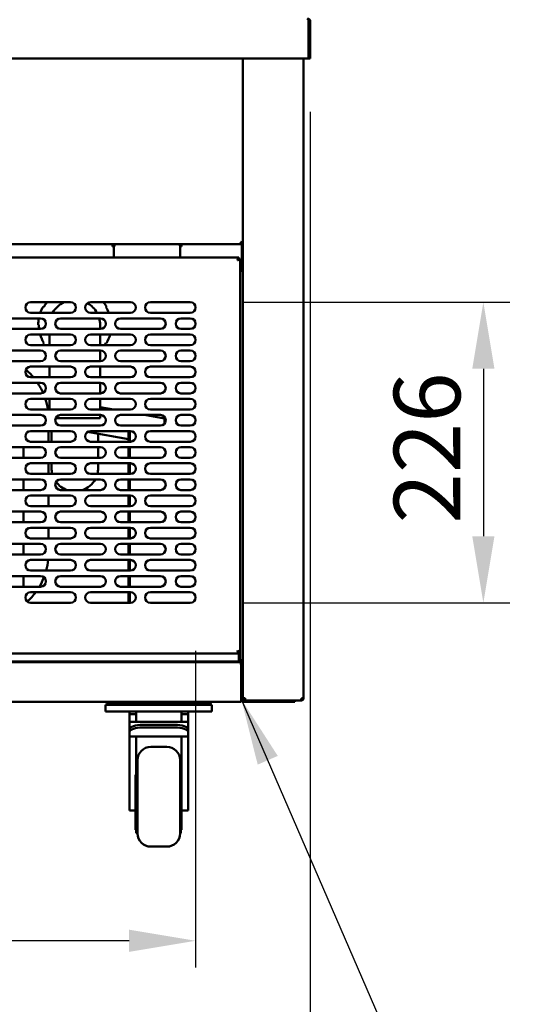
# Model space of a CAD drawing. Units: millimetres. Extents: x 65 to 5840, y 100 to 4100.
# Drawn here: x 1666 to 2037, y 1053 to 1793 of the extents above; entities that cross this region are included whole.
import ezdxf

# ---------------------------------------------------------------- set-up
doc = ezdxf.new("R2010")
doc.units = ezdxf.units.MM
doc.header["$LTSCALE"] = 20
for name, color, linetype, lineweight in [('Dimension (ISO)', 7, 'Continuous', 25), ('Symbol (ISO)', 7, 'Continuous', 25), ('Visible (ISO)', 7, 'Continuous', 50)]:
    doc.layers.add(name, color=color, linetype=linetype, lineweight=lineweight)
doc.styles.add('Note Text (ISO)', font='tahoma.ttf')
doc.dimstyles.new('Default (ISO)', dxfattribs={"dimscale": 20, "dimtxt": 2.5, "dimasz": 2.5, "dimexe": 1, "dimexo": 2, "dimgap": 0.762, "dimtad": 1, "dimtoh": 1, "dimdec": 1, "dimrnd": 1e-08, "dimzin": 0, "dimdsep": 46, "dimtxsty": 'Note Text (ISO)', "dimcen": 0.09, "dimdle": 10, "dimclrd": 256, "dimclre": 256, "dimclrt": 256, "dimadec": 1, "dimazin": 0, "dimtfac": 1.40208, "dimtmove": 0, "dimatfit": 3, "dimfxl": 1, "dimtolj": 1, "dimtzin": 0, "dimlwd": -1, "dimlwe": -1, "dimarcsym": 0})
doc.dimstyles.new('Default - Method 1b (ISO)$7', dxfattribs={"dimscale": 20, "dimtxt": 2.5, "dimasz": 2.5, "dimexe": 3.175, "dimexo": 0, "dimgap": 0.762, "dimtad": 1, "dimtoh": 1, "dimrnd": 1e-08, "dimtxsty": 'Note Text (ISO)', "dimcen": 0.09, "dimdle": 10, "dimclrd": 256, "dimclre": 256, "dimclrt": 256, "dimazin": 2, "dimtfac": 1.4, "dimtmove": 0, "dimatfit": 3, "dimfxl": 1, "dimtolj": 1, "dimlwd": -1, "dimlwe": -1, "dimarcsym": 0})

# ---------------------------------------------------------------- blocks, each defined once
blk = doc.blocks.new('*D8')
at = {"layer": 'Defpoints', "color": 0, "transparency": 16777216}
for p in [(684.65, 1763.91), (1884.65, 1763.91), (1884.65, 923.91)]:
    blk.add_point(p, dxfattribs=at)
at = {"layer": 'Dimension (ISO)', "transparency": 16777216}
for p, q in [((684.65, 1723.91), (684.65, 903.91)), ((1884.65, 1723.91), (1884.65, 903.91)), ((734.65, 923.91), (1834.65, 923.91))]:
    blk.add_line(p, q, dxfattribs=at)
for points in [[(734.65, 932.25), (734.65, 915.58), (684.65, 923.91)], [(1834.65, 932.25), (1834.65, 915.58), (1884.65, 923.91)]]:
    blk.add_solid(points, dxfattribs=at)
at = {"layer": 'Dimension (ISO)', "transparency": 16777216, "insert": (1064.75, 991.24), "char_height": 50, "attachment_point": 1, "style": 'Note Text (ISO)'}
blk.add_mtext('\\A1;1200', dxfattribs=at)
blk = doc.blocks.new('*D11')
at = {"layer": 'Defpoints', "color": 0, "transparency": 16777216}
for p in [(1794.45, 1580.81), (1794.45, 1355.01), (2014.72, 1355.01)]:
    blk.add_point(p, dxfattribs=at)
at = {"layer": 'Dimension (ISO)', "transparency": 16777216}
for p, q in [((1834.45, 1580.81), (2034.72, 1580.81)), ((2014.72, 1530.81), (2014.72, 1405.01)), ((1834.45, 1355.01), (2034.72, 1355.01))]:
    blk.add_line(p, q, dxfattribs=at)
for points in [[(2006.38, 1530.81), (2023.05, 1530.81), (2014.72, 1580.81)], [(2006.38, 1405.01), (2023.05, 1405.01), (2014.72, 1355.01)]]:
    blk.add_solid(points, dxfattribs=at)
at = {"layer": 'Dimension (ISO)', "transparency": 16777216, "insert": (1947.4, 1414.56), "char_height": 50, "attachment_point": 1, "rotation": 90, "style": 'Note Text (ISO)'}
blk.add_mtext('\\A1;226', dxfattribs=at)
blk = doc.blocks.new('*D12')
at = {"layer": 'Defpoints', "color": 0, "transparency": 16777216}
for p in [(1310.45, 1359.01), (1798.45, 1359.01), (1310.45, 1101.07)]:
    blk.add_point(p, dxfattribs=at)
at = {"layer": 'Dimension (ISO)', "transparency": 16777216}
for p, q in [((1310.45, 1319.01), (1310.45, 1081.07)), ((1798.45, 1319.01), (1798.45, 1081.07)), ((1748.45, 1101.07), (1360.45, 1101.07))]:
    blk.add_line(p, q, dxfattribs=at)
for points in [[(1360.45, 1109.4), (1360.45, 1092.74), (1310.45, 1101.07)], [(1748.45, 1109.4), (1748.45, 1092.74), (1798.45, 1101.07)]]:
    blk.add_solid(points, dxfattribs=at)
at = {"layer": 'Dimension (ISO)', "transparency": 16777216, "insert": (1500.05, 1168.59), "char_height": 50, "attachment_point": 1, "style": 'Note Text (ISO)'}
blk.add_mtext('\\A1;488', dxfattribs=at)

msp = doc.modelspace()

# ---------------------------------------------------------------- linework, layer by layer
at = {"layer": 'Visible (ISO)'}
for p, q in [((1883.3, 1791.71), (1883.3, 1766.11)), ((1883.45, 1791.71), (1883.45, 1763.91)), ((1884.65, 1763.91), (1884.65, 1791.71)), ((1883.3, 1763.91), (685.99, 1763.91)), ((1833.95, 1308.31), (1833.95, 1763.91)), ((1833.95, 1763.91), (1833.95, 1625.26)), ((1879.65, 1763.91), (1879.65, 1283.41)), ((1883.3, 1763.91), (1883.3, 1766.11)), ((1883.45, 1763.91), (1884.65, 1763.91)), ((1833.1, 1624.41), (1275.25, 1624.41)), ((1735.95, 1623.53), (1735.95, 1624.41)), ((1736.95, 1621.51), (1736.95, 1615.51)), ((1786.95, 1615.51), (1786.95, 1621.51)), ((1787.95, 1624.41), (1787.95, 1623.53)), ((1833.1, 1625.11), (1833.1, 1624.41)), ((1833.1, 1624.41), (1833.1, 1623.41)), ((1833.1, 1623.41), (1833.1, 1606.11)), ((1833.25, 1625.26), (1833.95, 1625.26)), ((1830.8, 1614.51), (1278.09, 1614.51)), ((1736.95, 1614.51), (1736.95, 1615.51)), ((1786.95, 1614.51), (1786.95, 1615.51)), ((1829.95, 1612.8), (1829.8, 1612.51)), ((1829.8, 1612.51), (1829.95, 1612.66)), ((1829.95, 1612.8), (1830.8, 1614.51)), ((1830.8, 1613.51), (1829.95, 1612.66)), ((1830.09, 1612.51), (1830.95, 1613.37)), ((1831.86, 1613.33), (1830.23, 1612.51)), ((1830.8, 1614.51), (1830.8, 1613.51)), ((1830.95, 1613.37), (1831.95, 1613.37)), ((1831.95, 1613.37), (1831.86, 1613.33)), ((1831.95, 1613.37), (1831.95, 1318.16)), ((1829.8, 1612.51), (1829.95, 1612.37)), ((1830.09, 1612.51), (1829.95, 1612.37)), ((1829.95, 1612.37), (1830.23, 1612.51)), ((1833.1, 1604.41), (1833.1, 1606.11)), ((1833.1, 1604.41), (1831.95, 1604.41)), ((1674.45, 1580.81), (1704.45, 1580.81)), ((1684.26, 1577.21), (1683.83, 1577.46)), ((1719.45, 1580.81), (1749.45, 1580.81)), ((1731.03, 1577.21), (1731.46, 1577.46)), ((1764.45, 1580.81), (1794.45, 1580.81)), ((1651.95, 1568.71), (1681.95, 1568.71)), ((1704.45, 1572.81), (1674.45, 1572.81)), ((1696.95, 1568.71), (1726.95, 1568.71)), ((1749.45, 1572.81), (1719.45, 1572.81)), ((1741.95, 1568.71), (1771.95, 1568.71)), ((1794.45, 1572.81), (1764.45, 1572.81)), ((1787.45, 1568.71), (1794.45, 1568.71)), ((1680.15, 1563.71), (1680.65, 1563.71)), ((1726.65, 1560.71), (1726.65, 1563.71)), ((1681.95, 1560.71), (1651.95, 1560.71)), ((1674.45, 1556.61), (1704.45, 1556.61)), ((1688.65, 1556.61), (1688.65, 1548.61)), ((1726.95, 1560.71), (1696.95, 1560.71)), ((1719.45, 1556.61), (1749.45, 1556.61)), ((1726.65, 1548.61), (1726.65, 1556.61)), ((1771.95, 1560.71), (1741.95, 1560.71)), ((1764.45, 1556.61), (1794.45, 1556.61)), ((1794.45, 1560.71), (1787.45, 1560.71)), ((1704.45, 1548.61), (1674.45, 1548.61)), ((1684.26, 1550.21), (1683.83, 1549.96)), ((1749.45, 1548.61), (1719.45, 1548.61)), ((1731.03, 1550.21), (1731.46, 1549.96)), ((1794.45, 1548.61), (1764.45, 1548.61)), ((1651.95, 1544.51), (1681.95, 1544.51)), ((1696.95, 1544.51), (1726.95, 1544.51)), ((1726.65, 1536.51), (1726.65, 1544.51)), ((1741.95, 1544.51), (1771.95, 1544.51)), ((1787.45, 1544.51), (1794.45, 1544.51)), ((1681.95, 1536.51), (1651.95, 1536.51)), ((1674.45, 1532.41), (1704.45, 1532.41)), ((1688.65, 1532.41), (1688.65, 1528.71)), ((1726.95, 1536.51), (1696.95, 1536.51)), ((1719.45, 1532.41), (1749.45, 1532.41)), ((1726.65, 1528.71), (1726.65, 1532.41)), ((1771.95, 1536.51), (1741.95, 1536.51)), ((1764.45, 1532.41), (1794.45, 1532.41)), ((1794.45, 1536.51), (1787.45, 1536.51)), ((1704.45, 1524.41), (1674.45, 1524.41)), ((1688.65, 1528.71), (1688.65, 1524.41)), ((1749.45, 1524.41), (1719.45, 1524.41)), ((1726.65, 1528.71), (1726.65, 1524.41)), ((1794.45, 1524.41), (1764.45, 1524.41)), ((1651.95, 1520.31), (1681.95, 1520.31)), ((1696.95, 1520.31), (1726.95, 1520.31)), ((1726.65, 1520.31), (1726.65, 1512.31)), ((1741.95, 1520.31), (1771.95, 1520.31)), ((1787.45, 1520.31), (1794.45, 1520.31)), ((1681.95, 1512.31), (1651.95, 1512.31)), ((1726.95, 1512.31), (1696.95, 1512.31)), ((1771.95, 1512.31), (1741.95, 1512.31)), ((1794.45, 1512.31), (1787.45, 1512.31)), ((1674.45, 1508.21), (1704.45, 1508.21)), ((1688.65, 1508.21), (1688.65, 1500.21)), ((1719.45, 1508.21), (1749.45, 1508.21)), ((1726.65, 1508.21), (1726.65, 1500.21)), ((1736.77, 1500.21), (1726.65, 1502)), ((1764.45, 1508.21), (1794.45, 1508.21)), ((1651.95, 1496.11), (1681.95, 1496.11)), ((1704.45, 1500.21), (1674.45, 1500.21)), ((1696.95, 1496.11), (1726.95, 1496.11)), ((1749.45, 1500.21), (1719.45, 1500.21)), ((1726.65, 1496.11), (1726.65, 1493.71)), ((1741.95, 1496.11), (1771.95, 1496.11)), ((1775.13, 1493.45), (1760.02, 1496.11)), ((1794.45, 1500.21), (1764.45, 1500.21)), ((1787.45, 1496.11), (1794.45, 1496.11)), ((1681.95, 1488.11), (1651.95, 1488.11)), ((1726.65, 1493.71), (1693.28, 1493.71)), ((1726.95, 1488.11), (1696.95, 1488.11)), ((1771.95, 1488.11), (1741.95, 1488.11)), ((1775.13, 1489.69), (1775.13, 1493.45)), ((1794.45, 1488.11), (1787.45, 1488.11)), ((1674.45, 1484.01), (1704.45, 1484.01)), ((1687.95, 1476.01), (1687.95, 1484.01)), ((1690.15, 1484.01), (1690.15, 1483.71)), ((1690.15, 1483.71), (1690.15, 1476.01)), ((1747.92, 1477.94), (1717.24, 1483.35)), ((1719.45, 1484.01), (1749.45, 1484.01)), ((1725.15, 1476.01), (1725.15, 1481.95)), ((1747.92, 1484.01), (1747.92, 1476.01)), ((1748.95, 1476.01), (1748.95, 1484.01)), ((1764.45, 1484.01), (1794.45, 1484.01)), ((1704.45, 1476.01), (1674.45, 1476.01)), ((1749.45, 1476.01), (1719.45, 1476.01)), ((1794.45, 1476.01), (1764.45, 1476.01)), ((1651.95, 1471.91), (1681.95, 1471.91)), ((1668.95, 1463.91), (1668.95, 1471.91)), ((1696.95, 1471.91), (1726.95, 1471.91)), ((1725.15, 1463.91), (1725.15, 1471.91)), ((1741.95, 1471.91), (1771.95, 1471.91)), ((1747.92, 1471.91), (1747.92, 1463.91)), ((1748.95, 1463.91), (1748.95, 1471.91)), ((1787.45, 1471.91), (1794.45, 1471.91)), ((1681.95, 1463.91), (1651.95, 1463.91)), ((1674.45, 1459.81), (1704.45, 1459.81)), ((1687.95, 1451.81), (1687.95, 1459.81)), ((1690.15, 1459.81), (1690.15, 1456.21)), ((1726.95, 1463.91), (1696.95, 1463.91)), ((1719.45, 1459.81), (1749.45, 1459.81)), ((1725.15, 1456.21), (1725.15, 1459.81)), ((1771.95, 1463.91), (1741.95, 1463.91)), ((1747.92, 1459.81), (1747.92, 1451.81)), ((1748.95, 1451.81), (1748.95, 1459.81)), ((1764.45, 1459.81), (1794.45, 1459.81)), ((1794.45, 1463.91), (1787.45, 1463.91)), ((1704.45, 1451.81), (1674.45, 1451.81)), ((1749.45, 1451.81), (1719.45, 1451.81)), ((1794.45, 1451.81), (1764.45, 1451.81)), ((1651.95, 1447.71), (1681.95, 1447.71)), ((1668.95, 1439.71), (1668.95, 1447.71)), ((1696.95, 1447.71), (1726.95, 1447.71)), ((1741.95, 1447.71), (1771.95, 1447.71)), ((1747.92, 1447.71), (1747.92, 1439.71)), ((1748.95, 1439.71), (1748.95, 1447.71)), ((1787.45, 1447.71), (1794.45, 1447.71)), ((1681.95, 1439.71), (1651.95, 1439.71)), ((1674.45, 1435.61), (1704.45, 1435.61)), ((1687.95, 1427.61), (1687.95, 1435.61)), ((1726.95, 1439.71), (1696.95, 1439.71)), ((1719.45, 1435.61), (1749.45, 1435.61)), ((1771.95, 1439.71), (1741.95, 1439.71)), ((1747.92, 1435.61), (1747.92, 1427.61)), ((1748.95, 1427.61), (1748.95, 1435.61)), ((1764.45, 1435.61), (1794.45, 1435.61)), ((1794.45, 1439.71), (1787.45, 1439.71)), ((1651.95, 1423.51), (1681.95, 1423.51)), ((1668.95, 1415.51), (1668.95, 1423.51)), ((1704.45, 1427.61), (1674.45, 1427.61)), ((1696.95, 1423.51), (1726.95, 1423.51)), ((1749.45, 1427.61), (1719.45, 1427.61)), ((1741.95, 1423.51), (1771.95, 1423.51)), ((1747.92, 1423.51), (1747.92, 1415.51)), ((1748.95, 1415.51), (1748.95, 1423.51)), ((1794.45, 1427.61), (1764.45, 1427.61)), ((1787.45, 1423.51), (1794.45, 1423.51)), ((1681.95, 1415.51), (1651.95, 1415.51)), ((1726.95, 1415.51), (1696.95, 1415.51)), ((1771.95, 1415.51), (1741.95, 1415.51)), ((1794.45, 1415.51), (1787.45, 1415.51)), ((1674.45, 1411.41), (1704.45, 1411.41)), ((1687.95, 1403.41), (1687.95, 1411.41)), ((1719.45, 1411.41), (1749.45, 1411.41)), ((1747.92, 1411.41), (1747.92, 1403.41)), ((1748.95, 1403.41), (1748.95, 1411.41)), ((1764.45, 1411.41), (1794.45, 1411.41)), ((1651.95, 1399.31), (1681.95, 1399.31)), ((1668.95, 1391.31), (1668.95, 1399.31)), ((1704.45, 1403.41), (1674.45, 1403.41)), ((1696.95, 1399.31), (1726.95, 1399.31)), ((1749.45, 1403.41), (1719.45, 1403.41)), ((1741.95, 1399.31), (1771.95, 1399.31)), ((1747.92, 1399.31), (1747.92, 1391.31)), ((1748.95, 1391.31), (1748.95, 1399.31)), ((1794.45, 1403.41), (1764.45, 1403.41)), ((1787.45, 1399.31), (1794.45, 1399.31)), ((1681.95, 1391.31), (1651.95, 1391.31)), ((1726.95, 1391.31), (1696.95, 1391.31)), ((1771.95, 1391.31), (1741.95, 1391.31)), ((1794.45, 1391.31), (1787.45, 1391.31)), ((1674.45, 1387.21), (1704.45, 1387.21)), ((1719.45, 1387.21), (1749.45, 1387.21)), ((1747.92, 1387.21), (1747.92, 1379.21)), ((1748.95, 1379.21), (1748.95, 1387.21)), ((1764.45, 1387.21), (1794.45, 1387.21)), ((1704.45, 1379.21), (1674.45, 1379.21)), ((1749.45, 1379.21), (1719.45, 1379.21)), ((1794.45, 1379.21), (1764.45, 1379.21)), ((1651.95, 1375.11), (1681.95, 1375.11)), ((1668.95, 1367.11), (1668.95, 1375.11)), ((1696.95, 1375.11), (1726.95, 1375.11)), ((1741.95, 1375.11), (1771.95, 1375.11)), ((1747.92, 1375.11), (1747.92, 1367.11)), ((1748.95, 1367.11), (1748.95, 1375.11)), ((1787.45, 1375.11), (1794.45, 1375.11)), ((1681.95, 1367.11), (1651.95, 1367.11)), ((1674.45, 1363.01), (1704.45, 1363.01)), ((1726.95, 1367.11), (1696.95, 1367.11)), ((1719.45, 1363.01), (1749.45, 1363.01)), ((1771.95, 1367.11), (1741.95, 1367.11)), ((1747.92, 1363.01), (1747.92, 1355.01)), ((1748.95, 1355.01), (1748.95, 1363.01)), ((1764.45, 1363.01), (1794.45, 1363.01)), ((1794.45, 1367.11), (1787.45, 1367.11)), ((1704.45, 1355.01), (1674.45, 1355.01)), ((1749.45, 1355.01), (1719.45, 1355.01)), ((1794.45, 1355.01), (1764.45, 1355.01)), ((1278.09, 1317.01), (1830.8, 1317.01)), ((1829.95, 1319.16), (1829.8, 1319.01)), ((1829.95, 1318.87), (1829.8, 1319.01)), ((1829.8, 1319.01), (1829.95, 1318.73)), ((1829.95, 1319.16), (1830.09, 1319.01)), ((1830.23, 1319.01), (1829.95, 1319.16)), ((1829.95, 1318.87), (1830.8, 1318.01)), ((1830.76, 1317.1), (1829.95, 1318.73)), ((1830.95, 1318.16), (1830.09, 1319.01)), ((1830.23, 1319.01), (1831.95, 1318.16)), ((1830.8, 1317.01), (1830.76, 1317.1)), ((1830.8, 1318.01), (1830.8, 1317.01)), ((1830.95, 1318.16), (1830.95, 1316.16)), ((1831.95, 1318.16), (1830.95, 1318.16)), ((1831.95, 1316.16), (1831.95, 1318.16)), ((1262.8, 1310.51), (1831.75, 1310.51)), ((1277.95, 1311.01), (1830.95, 1311.01)), ((1736.95, 1311.01), (1736.95, 1310.51)), ((1786.95, 1311.01), (1786.95, 1310.51)), ((1791.95, 1311.01), (1791.95, 1310.51)), ((1811.7, 1311.01), (1811.7, 1310.51)), ((1822.95, 1310.52), (1814.95, 1310.52)), ((1826.2, 1310.51), (1826.2, 1311.01)), ((1830.95, 1316.16), (1830.95, 1316.01)), ((1830.95, 1316.01), (1830.95, 1313.01)), ((1830.95, 1311.28), (1830.95, 1313.01)), ((1831.95, 1312.11), (1830.95, 1312.11)), ((1830.95, 1311.01), (1830.95, 1311.28)), ((1833.1, 1310.51), (1831.75, 1310.51)), ((1831.95, 1316.16), (1831.95, 1312.11)), ((1832.75, 1310.27), (1832.75, 1310.51)), ((1833.25, 1311.36), (1832.81, 1311.36)), ((1833.1, 1311.21), (1833.1, 1310.51)), ((1833.25, 1311.36), (1833.95, 1311.36)), ((1833.45, 1309.71), (1833.45, 1311.36)), ((1832.6, 1308.31), (1832.6, 1282.71)), ((1832.75, 1308.31), (1832.75, 1282.71)), ((1832.75, 1308.31), (1833.95, 1308.31)), ((1833.95, 1282.71), (1833.95, 1308.31)), ((1736.55, 1280.51), (832.75, 1280.51)), ((1732.95, 1279.31), (1732.95, 1280.51)), ((1736.55, 1280.51), (1737.95, 1280.51)), ((1803.55, 1280.51), (1737.95, 1280.51)), ((1803.55, 1280.51), (1804.95, 1280.51)), ((1832.6, 1280.51), (1804.95, 1280.51)), ((1808.55, 1279.31), (1808.55, 1280.51)), ((1832.6, 1280.51), (1832.6, 1282.71)), ((1832.75, 1282.56), (1832.75, 1282.71)), ((1832.75, 1282.56), (1832.75, 1282.56)), ((1835.65, 1283.41), (1833.95, 1283.41)), ((1834.95, 1281.71), (1867.95, 1281.71)), ((1834.95, 1280.51), (1867.95, 1280.51)), ((1835.65, 1282.41), (1835.7, 1282.41)), ((1835.65, 1282.41), (1835.65, 1281.71)), ((1867.95, 1281.71), (1869.8, 1281.71)), ((1872.95, 1280.51), (1867.95, 1280.51)), ((1877.8, 1281.71), (1869.8, 1281.71)), ((1872.95, 1280.51), (1872.95, 1281.71)), ((1877.8, 1281.71), (1877.95, 1281.71)), ((1877.95, 1282.41), (1877.89, 1282.41)), ((1877.9, 1282.56), (1877.95, 1282.56)), ((1879.65, 1283.41), (1877.95, 1283.41)), ((1877.95, 1282.41), (1877.95, 1281.71)), ((1730.75, 1278.31), (1730.75, 1273.31)), ((1730.75, 1278.31), (1735.75, 1278.31)), ((1735.75, 1273.31), (1730.75, 1273.31)), ((1732.95, 1279.31), (1737.95, 1279.31)), ((1805.75, 1278.31), (1735.75, 1278.31)), ((1805.75, 1273.31), (1735.75, 1273.31)), ((1803.55, 1279.31), (1737.95, 1279.31)), ((1748.75, 1273.31), (1748.75, 1271.31)), ((1753.75, 1273.31), (1753.75, 1271.31)), ((1787.75, 1273.31), (1787.75, 1271.31)), ((1792.75, 1273.31), (1792.75, 1271.31)), ((1803.55, 1279.31), (1808.55, 1279.31)), ((1805.75, 1278.31), (1810.75, 1278.31)), ((1810.75, 1273.31), (1805.75, 1273.31)), ((1810.75, 1273.31), (1810.75, 1278.31)), ((1748.75, 1265.46), (1748.75, 1271.31)), ((1753.75, 1271.31), (1748.75, 1271.31)), ((1748.75, 1265.46), (1748.75, 1259.89)), ((1748.75, 1265.46), (1753.75, 1265.46)), ((1753.75, 1271.31), (1753.75, 1265.46)), ((1787.75, 1265.46), (1753.75, 1265.46)), ((1792.75, 1271.31), (1787.75, 1271.31)), ((1787.75, 1265.46), (1787.75, 1271.31)), ((1787.75, 1265.46), (1792.75, 1265.46)), ((1792.75, 1265.46), (1792.75, 1271.31)), ((1792.75, 1259.89), (1792.75, 1265.46)), ((1748.75, 1259.89), (1748.75, 1258.01)), ((1748.75, 1258.01), (1748.75, 1254.59)), ((1782.75, 1263.31), (1758.75, 1263.31)), ((1782.75, 1261.43), (1758.75, 1261.43)), ((1792.75, 1258.01), (1792.75, 1259.89)), ((1792.75, 1254.59), (1792.75, 1258.01)), ((1792.75, 1254.59), (1748.75, 1254.59)), ((1748.75, 1228.18), (1748.75, 1254.59)), ((1753.75, 1254.59), (1753.75, 1230.78)), ((1787.75, 1228.18), (1787.75, 1254.59)), ((1792.75, 1228.18), (1792.75, 1254.59)), ((1764.75, 1246.81), (1776.75, 1246.81)), ((1753.75, 1236.81), (1754.75, 1236.81)), ((1754.75, 1236.81), (1754.75, 1181.81)), ((1786.75, 1181.81), (1786.75, 1236.81)), ((1787.25, 1236.81), (1786.75, 1236.81)), ((1787.25, 1236.81), (1787.25, 1181.81)), ((1748.75, 1202.54), (1748.75, 1228.18)), ((1753.75, 1230.78), (1753.75, 1181.81)), ((1787.75, 1234.31), (1787.25, 1234.31)), ((1787.75, 1228.18), (1787.75, 1225.73)), ((1792.75, 1228.18), (1792.75, 1202.54)), ((1753.25, 1225.73), (1753.25, 1184.31)), ((1753.25, 1225.73), (1753.75, 1225.73)), ((1787.75, 1184.31), (1787.75, 1225.73)), ((1748.75, 1200.15), (1748.75, 1202.54)), ((1748.75, 1198.95), (1748.75, 1200.15)), ((1748.75, 1198.95), (1753.25, 1198.95)), ((1792.75, 1198.95), (1787.75, 1198.95)), ((1792.75, 1200.15), (1792.75, 1202.54)), ((1792.75, 1200.15), (1792.75, 1198.95)), ((1753.75, 1184.31), (1753.25, 1184.31)), ((1787.75, 1184.31), (1787.25, 1184.31)), ((1753.75, 1181.81), (1754.75, 1181.81)), ((1787.25, 1181.81), (1786.75, 1181.81)), ((1764.75, 1171.81), (1776.75, 1171.81))]:
    msp.add_line(p, q, dxfattribs=at)
for centre, radius, start, end in [((1882.45, 1791.71), 1, 0, 34.40876), ((1737.45, 1623.57), 1.5, 186.10704, 252.1448), ((1741.95, 1621.51), 5, 144.54946, 180), ((1781.95, 1621.51), 5, 0, 35.45054), ((1786.45, 1623.57), 1.5, 287.8552, 353.89296), ((1674.45, 1576.81), 4, 90, 270), ((1707.65, 1563.71), 27.5, 150, 160.67604), ((1707.65, 1563.71), 27, 140.70352, 150), ((1707.65, 1563.71), 19, 115.84193, 151.38332), ((1704.45, 1576.81), 4, 270, 90), ((1719.45, 1576.81), 4, 90, 270), ((1707.65, 1563.71), 19, 28.61668, 59.77496), ((1707.65, 1563.71), 27.5, 30, 38.44903), ((1707.65, 1563.71), 27, 19.69646, 30), ((1749.45, 1576.81), 4, 270, 90), ((1764.45, 1576.81), 4, 90, 270), ((1794.45, 1576.81), 4, 270, 90), ((1707.65, 1563.71), 27.5, 169.52432, 180), ((1681.95, 1564.71), 4, 270, 90), ((1696.95, 1564.71), 4, 90, 270), ((1707.65, 1563.71), 19, 0, 15.25752), ((1726.95, 1564.71), 4, 270, 90), ((1741.95, 1564.71), 4, 90, 270), ((1771.95, 1564.71), 4, 270, 90), ((1787.45, 1564.71), 4, 90, 270), ((1794.45, 1564.71), 4, 270, 90), ((1707.65, 1563.71), 27, 180, 186.37937), ((1674.45, 1552.61), 4, 90, 270), ((1707.65, 1563.71), 27, 195.24595, 210), ((1704.45, 1552.61), 4, 270, 90), ((1719.45, 1552.61), 4, 90, 270), ((1707.65, 1563.71), 27.5, 330, 345.0378), ((1749.45, 1552.61), 4, 270, 90), ((1764.45, 1552.61), 4, 90, 270), ((1794.45, 1552.61), 4, 270, 90), ((1707.65, 1563.71), 27.5, 210, 213.30467), ((1707.65, 1563.71), 27, 325.99541, 330), ((1681.95, 1540.51), 4, 270, 90), ((1696.95, 1540.51), 4, 90, 270), ((1726.95, 1540.51), 4, 270, 90), ((1741.95, 1540.51), 4, 90, 270), ((1771.95, 1540.51), 4, 270, 90), ((1787.45, 1540.51), 4, 90, 270), ((1794.45, 1540.51), 4, 270, 90), ((1674.45, 1528.41), 4, 90, 270), ((1704.45, 1528.41), 4, 270, 90), ((1719.45, 1528.41), 4, 90, 270), ((1749.45, 1528.41), 4, 270, 90), ((1764.45, 1528.41), 4, 90, 270), ((1794.45, 1528.41), 4, 270, 90), ((1637.95, 1492.51), 50, 39.64285, 48.84868), ((1637.95, 1492.51), 50, 23.82568, 33.77962), ((1681.95, 1516.31), 4, 270, 90), ((1696.95, 1516.31), 4, 90, 270), ((1726.95, 1516.31), 4, 270, 90), ((1741.95, 1516.31), 4, 90, 270), ((1771.95, 1516.31), 4, 270, 90), ((1787.45, 1516.31), 4, 90, 270), ((1794.45, 1516.31), 4, 270, 90), ((1674.45, 1504.21), 4, 90, 270), ((1637.95, 1492.51), 50, 8.8588, 18.30046), ((1704.45, 1504.21), 4, 270, 90), ((1719.45, 1504.21), 4, 90, 270), ((1749.45, 1504.21), 4, 270, 90), ((1764.45, 1504.21), 4, 90, 270), ((1794.45, 1504.21), 4, 270, 90), ((1681.95, 1492.11), 4, 270, 90), ((1696.95, 1492.11), 4, 90, 270), ((1726.95, 1492.11), 4, 270, 90), ((1741.95, 1492.11), 4, 90, 270), ((1771.95, 1492.11), 4, 270, 90), ((1787.45, 1492.11), 4, 90, 270), ((1794.45, 1492.11), 4, 270, 90), ((1674.45, 1480.01), 4, 90, 270), ((1704.45, 1480.01), 4, 270, 90), ((1719.45, 1480.01), 4, 90, 270), ((1749.45, 1480.01), 4, 270, 90), ((1764.45, 1480.01), 4, 90, 270), ((1794.45, 1480.01), 4, 270, 90), ((1681.95, 1467.91), 4, 270, 90), ((1696.95, 1467.91), 4, 90, 270), ((1726.95, 1467.91), 4, 270, 90), ((1741.95, 1467.91), 4, 90, 270), ((1771.95, 1467.91), 4, 270, 90), ((1787.45, 1467.91), 4, 90, 270), ((1794.45, 1467.91), 4, 270, 90), ((1674.45, 1455.81), 4, 90, 270), ((1704.45, 1455.81), 4, 270, 90), ((1719.45, 1455.81), 4, 90, 270), ((1749.45, 1455.81), 4, 270, 90), ((1764.45, 1455.81), 4, 90, 270), ((1794.45, 1455.81), 4, 270, 90), ((1707.65, 1456.21), 17.5, 180, 194.56206), ((1707.65, 1456.21), 17.5, 345.43794, 0), ((1681.95, 1443.71), 4, 270, 90), ((1696.95, 1443.71), 4, 90, 270), ((1707.65, 1456.21), 17.5, 216.37203, 250.53705), ((1707.65, 1456.21), 17.5, 289.46295, 330.94072), ((1726.95, 1443.71), 4, 270, 90), ((1741.95, 1443.71), 4, 90, 270), ((1771.95, 1443.71), 4, 270, 90), ((1787.45, 1443.71), 4, 90, 270), ((1794.45, 1443.71), 4, 270, 90), ((1674.45, 1431.61), 4, 90, 270), ((1704.45, 1431.61), 4, 270, 90), ((1719.45, 1431.61), 4, 90, 270), ((1749.45, 1431.61), 4, 270, 90), ((1764.45, 1431.61), 4, 90, 270), ((1794.45, 1431.61), 4, 270, 90), ((1681.95, 1419.51), 4, 270, 90), ((1696.95, 1419.51), 4, 90, 270), ((1726.95, 1419.51), 4, 270, 90), ((1741.95, 1419.51), 4, 90, 270), ((1771.95, 1419.51), 4, 270, 90), ((1787.45, 1419.51), 4, 90, 270), ((1794.45, 1419.51), 4, 270, 90), ((1674.45, 1407.41), 4, 90, 270), ((1704.45, 1407.41), 4, 270, 90), ((1719.45, 1407.41), 4, 90, 270), ((1749.45, 1407.41), 4, 270, 90), ((1764.45, 1407.41), 4, 90, 270), ((1794.45, 1407.41), 4, 270, 90), ((1681.95, 1395.31), 4, 270, 90), ((1696.95, 1395.31), 4, 90, 270), ((1726.95, 1395.31), 4, 270, 90), ((1741.95, 1395.31), 4, 90, 270), ((1771.95, 1395.31), 4, 270, 90), ((1787.45, 1395.31), 4, 90, 270), ((1794.45, 1395.31), 4, 270, 90), ((1674.45, 1383.21), 4, 90, 270), ((1637.95, 1392.51), 50, 344.57362, 353.91522), ((1704.45, 1383.21), 4, 270, 90), ((1719.45, 1383.21), 4, 90, 270), ((1749.45, 1383.21), 4, 270, 90), ((1764.45, 1383.21), 4, 90, 270), ((1794.45, 1383.21), 4, 270, 90), ((1637.95, 1392.51), 50, 329.4693, 338.52866), ((1681.95, 1371.11), 4, 270, 90), ((1696.95, 1371.11), 4, 90, 270), ((1726.95, 1371.11), 4, 270, 90), ((1741.95, 1371.11), 4, 90, 270), ((1771.95, 1371.11), 4, 270, 90), ((1787.45, 1371.11), 4, 90, 270), ((1794.45, 1371.11), 4, 270, 90), ((1674.45, 1359.01), 4, 90, 270), ((1637.95, 1392.51), 50, 312.87822, 323.84299), ((1704.45, 1359.01), 4, 270, 90), ((1719.45, 1359.01), 4, 90, 270), ((1749.45, 1359.01), 4, 270, 90), ((1764.45, 1359.01), 4, 90, 270), ((1794.45, 1359.01), 4, 270, 90), ((1828.75, 1311.51), 1, 270, 330), ((1732.95, 1281.51), 2.2, 207.03569, 270), ((1808.55, 1281.51), 2.2, 270, 332.96431), ((1834.95, 1282.71), 2.2, 180, 270), ((1834.95, 1282.71), 1, 180, 270), ((1764.75, 1236.81), 10, 90, 180), ((1776.75, 1236.81), 10, 0, 90), ((1764.75, 1181.81), 10, 180, 270), ((1776.75, 1181.81), 10, 270, 0)]:
    msp.add_arc(centre, radius, start, end, dxfattribs=at)
for centre, major_axis, start_param, end_param in [((1758.75, 1259.89), (-10, 0), 4.712389, 6.283185), ((1758.75, 1258.01), (-10, 0), 4.712389, 6.283185), ((1782.75, 1259.89), (10, 0), 0, 1.570796), ((1782.75, 1258.01), (10, 0), 0, 1.570796)]:
    msp.add_ellipse(centre, major_axis=major_axis, ratio=0.34202, start_param=start_param, end_param=end_param, dxfattribs=at)
for points, knots in [([(1882.3, 1793.91), (1882.67, 1793.91), (1883.03, 1793.43), (1883.19, 1792.72), (1883.27, 1792.41), (1883.3, 1792.06), (1883.3, 1791.71)], [1.570796, 1.570796, 1.570796, 1.570796, 2.666319, 2.666319, 2.666319, 3.141593, 3.141593, 3.141593, 3.141593]), ([(1884.65, 1791.71), (1884.65, 1792.52), (1884.17, 1793.3), (1883.45, 1793.67), (1883.14, 1793.83), (1882.79, 1793.91), (1882.45, 1793.91)], [-3.141593, -3.141593, -3.141593, -3.141593, -2.04607, -2.04607, -2.04607, -1.570796, -1.570796, -1.570796, -1.570796]), ([(1833.1, 1624.41), (1832.89, 1624.41), (1832.67, 1624.85), (1832.46, 1625.47), (1832.39, 1625.67), (1832.32, 1625.89), (1832.25, 1626.11)], [-1, -1, -1, -1, -0.246936, -0.246936, -0.246936, 0, 0, 0, 0]), ([(1832.25, 1626.11), (1832.49, 1625.66), (1832.74, 1625.24), (1832.98, 1625.14), (1833.02, 1625.12), (1833.06, 1625.11), (1833.1, 1625.11)], [0, 0, 0, 0, 0.859892, 0.859892, 0.859892, 1, 1, 1, 1]), ([(1832.25, 1626.11), (1832.7, 1625.87), (1833.12, 1625.62), (1833.22, 1625.38), (1833.24, 1625.34), (1833.25, 1625.3), (1833.25, 1625.26)], [0, 0, 0, 0, 0.859892, 0.859892, 0.859892, 1, 1, 1, 1]), ([(1833.74, 1625.53), (1833.56, 1625.65), (1833.25, 1625.78), (1832.89, 1625.9), (1832.68, 1625.97), (1832.46, 1626.04), (1832.25, 1626.11)], [-0.684123, -0.684123, -0.684123, -0.684123, -0.2469362, -0.2469362, -0.2469362, 0, 0, 0, 0]), ([(1814.95, 1310.52), (1814.87, 1310.52), (1814.76, 1310.52), (1814.55, 1310.52), (1814.48, 1310.52), (1814.3, 1310.54), (1814.2, 1310.55), (1814.07, 1310.6), (1814.02, 1310.63), (1813.97, 1310.7), (1813.95, 1310.74), (1813.94, 1310.83), (1813.95, 1310.87), (1813.98, 1310.95), (1813.99, 1310.98), (1814.01, 1311.01)], [0, 0, 0, 0, 0.0223929, 0.0223929, 0.0348347, 0.0348347, 0.0560036, 0.0560036, 0.0734233, 0.0734233, 0.0881037, 0.0881037, 0.1019611, 0.1019611, 0.1111207, 0.1111207, 0.1111207, 0.1111207]), ([(1814.3, 1311.01), (1814.25, 1310.95), (1814.21, 1310.88), (1814.13, 1310.74), (1814.1, 1310.67), (1814.07, 1310.6)], [0.04589522, 0.04589522, 0.04589522, 0.04589522, 0.05866058, 0.05866058, 0.06954106, 0.06954106, 0.06954106, 0.06954106]), ([(1823.88, 1311.01), (1823.89, 1311), (1823.89, 1310.99), (1823.92, 1310.93), (1823.94, 1310.88), (1823.95, 1310.79), (1823.94, 1310.75), (1823.91, 1310.67), (1823.87, 1310.64), (1823.79, 1310.58), (1823.72, 1310.56), (1823.56, 1310.53), (1823.48, 1310.53), (1823.19, 1310.51), (1823.02, 1310.52), (1822.95, 1310.52)], [0.0702317, 0.0702317, 0.0702317, 0.0702317, 0.0734233, 0.0734233, 0.0881037, 0.0881037, 0.1019611, 0.1019611, 0.1172968, 0.1172968, 0.1359032, 0.1359032, 0.1532012, 0.1532012, 0.1915221, 0.1915221, 0.1915221, 0.1915221]), ([(1823.82, 1310.6), (1823.78, 1310.7), (1823.73, 1310.79), (1823.65, 1310.92), (1823.62, 1310.97), (1823.59, 1311.01)], [0.13938947, 0.13938947, 0.13938947, 0.13938947, 0.15465698, 0.15465698, 0.1633604, 0.1633604, 0.1633604, 0.1633604]), ([(1833.95, 1308.31), (1833.95, 1309.13), (1833.45, 1309.92), (1832.73, 1310.28), (1832.42, 1310.43), (1832.08, 1310.51), (1831.75, 1310.51)], [0, 0, 0, 0, 1.109068, 1.109068, 1.109068, 1.570796, 1.570796, 1.570796, 1.570796]), ([(1831.75, 1310.51), (1831.95, 1310.51), (1832.15, 1310.02), (1832.35, 1309.29), (1832.44, 1308.99), (1832.52, 1308.65), (1832.6, 1308.31)], [0, 0, 0, 0, 1.109068, 1.109068, 1.109068, 1.570796, 1.570796, 1.570796, 1.570796]), ([(1832.25, 1312.21), (1832.7, 1311.97), (1833.12, 1311.72), (1833.22, 1311.48), (1833.24, 1311.44), (1833.25, 1311.4), (1833.25, 1311.36)], [0, 0, 0, 0, 1.350716, 1.350716, 1.350716, 1.570796, 1.570796, 1.570796, 1.570796]), ([(1832.25, 1312.21), (1832.49, 1311.76), (1832.74, 1311.34), (1832.98, 1311.24), (1833.02, 1311.22), (1833.06, 1311.21), (1833.1, 1311.21)], [0, 0, 0, 0, 1.350716, 1.350716, 1.350716, 1.570796, 1.570796, 1.570796, 1.570796]), ([(1833.95, 1311.36), (1833.95, 1311.57), (1833.51, 1311.79), (1832.89, 1312), (1832.68, 1312.07), (1832.46, 1312.14), (1832.25, 1312.21)], [0, 0, 0, 0, 1.18291, 1.18291, 1.18291, 1.570796, 1.570796, 1.570796, 1.570796]), ([(1832.41, 1309.05), (1832.56, 1308.91), (1832.68, 1308.73), (1832.72, 1308.53), (1832.74, 1308.46), (1832.75, 1308.39), (1832.75, 1308.31)], [0.7349996, 0.7349996, 0.7349996, 0.7349996, 1.3507155, 1.3507155, 1.3507155, 1.5707963, 1.5707963, 1.5707963, 1.5707963]), ([(1832.6, 1282.85), (1832.66, 1282.79), (1832.7, 1282.73), (1832.72, 1282.68), (1832.74, 1282.64), (1832.75, 1282.6), (1832.75, 1282.56)], [1.0324908, 1.0324908, 1.0324908, 1.0324908, 1.3507155, 1.3507155, 1.3507155, 1.5707963, 1.5707963, 1.5707963, 1.5707963]), ([(1833.95, 1283.41), (1833.95, 1282.74), (1834.38, 1282.09), (1835, 1281.84), (1835.21, 1281.76), (1835.43, 1281.71), (1835.65, 1281.71)], [0, 0, 0, 0, 1.18291, 1.18291, 1.18291, 1.570796, 1.570796, 1.570796, 1.570796]), ([(1834.65, 1283.41), (1834.65, 1282.96), (1834.99, 1282.54), (1835.43, 1282.44), (1835.5, 1282.42), (1835.57, 1282.41), (1835.65, 1282.41)], [0, 0, 0, 0, 1.350716, 1.350716, 1.350716, 1.570796, 1.570796, 1.570796, 1.570796]), ([(1835.79, 1281.71), (1835.75, 1281.71), (1835.72, 1282.15), (1835.68, 1282.77), (1835.67, 1282.97), (1835.66, 1283.19), (1835.65, 1283.41)], [0, 0, 0, 0, 1.18291, 1.18291, 1.18291, 1.570796, 1.570796, 1.570796, 1.570796]), ([(1878.95, 1283.41), (1878.95, 1283.17), (1878.6, 1282.92), (1878.16, 1282.68), (1878.09, 1282.64), (1878.02, 1282.6), (1877.95, 1282.56)], [0, 0, 0, 0, 0.859892, 0.859892, 0.859892, 1, 1, 1, 1]), ([(1878.95, 1283.41), (1878.95, 1282.96), (1878.6, 1282.54), (1878.16, 1282.44), (1878.09, 1282.42), (1878.02, 1282.41), (1877.95, 1282.41)], [0, 0, 0, 0, 1.350716, 1.350716, 1.350716, 1.570796, 1.570796, 1.570796, 1.570796])]:
    msp.add_open_spline(points, degree=3, knots=knots, dxfattribs=at)
for points in [[(1735.95, 1623.62), (1735.95, 1623.55), (1735.95, 1623.48), (1735.95, 1623.41)], [(1735.95, 1623.41), (1735.95, 1623.45), (1735.95, 1623.49), (1735.95, 1623.53)], [(1787.94, 1623.41), (1787.94, 1623.48), (1787.95, 1623.55), (1787.95, 1623.62)], [(1787.95, 1623.53), (1787.95, 1623.49), (1787.94, 1623.45), (1787.94, 1623.41)], [(1833.95, 1625.26), (1833.95, 1625.35), (1833.87, 1625.44), (1833.74, 1625.53)], [(1830.95, 1316.01), (1830.9, 1317.06), (1830.85, 1318.01), (1830.8, 1318.01)], [(1830.8, 1317.01), (1830.85, 1317.01), (1830.9, 1316.54), (1830.95, 1316.01)], [(1830.94, 1317.02), (1830.93, 1317.01), (1830.91, 1317.01), (1830.9, 1317)], [(1832.25, 1312.21), (1832.44, 1311.6), (1832.64, 1311.01), (1832.83, 1310.72)], [(1832.83, 1310.72), (1832.92, 1310.58), (1833.01, 1310.51), (1833.1, 1310.51)], [(1877.89, 1282.41), (1877.86, 1281.98), (1877.83, 1281.71), (1877.8, 1281.71)], [(1877.95, 1283.41), (1877.93, 1283.06), (1877.91, 1282.7), (1877.89, 1282.41)], [(1877.95, 1282.56), (1878.23, 1282.65), (1878.51, 1282.74), (1878.75, 1282.83)], [(1877.95, 1281.71), (1878.3, 1281.71), (1878.66, 1281.83), (1878.95, 1282.04)], [(1878.95, 1282.04), (1879.38, 1282.35), (1879.65, 1282.88), (1879.65, 1283.41)]]:
    msp.add_open_spline(points, degree=3, dxfattribs=at)

# ---------------------------------------------------------------- dimensions: what is measured, and where the dimension line sits
at = {"layer": 'Dimension (ISO)'}
for base, p1, p2, angle, picture, middle in [((1884.65, 923.91), (684.65, 1763.91), (1884.65, 1763.91), 180, '*D8', (1134.65, 923.91)), ((2014.72, 1355.01), (1794.45, 1580.81), (1794.45, 1355.01), 90, '*D11', (2014.72, 1467.91)), ((1310.45, 1101.07), (1798.45, 1359.01), (1310.45, 1359.01), 180, '*D12', (1554.45, 1101.07))]:
    dim = msp.add_linear_dim(base=base, p1=p1, p2=p2, angle=angle, dimstyle='Default (ISO)', override={"dimgap": 0.762, "dimtoh": 0, "dimdec": 0, "dimtol": 0, "dimlim": 0, "dimtp": 0, "dimtm": 0, "dimtdec": 2, "dimtofl": 0, "dimatfit": 1}, dxfattribs=at)
    dim.commit()
    dim.dimension.update_dxf_attribs({"geometry": picture, "text_midpoint": middle, "dimtype": 160})

# ---------------------------------------------------------------- leaders
at = {"layer": 'Symbol (ISO)', "annotation_type": 0, "has_hookline": 1, "hookline_direction": 0, "text_width": 359.64}
msp.add_leader([(1832.75, 1282.56), (1970.98, 963.94), (2020.98, 963.94)], dimstyle='Default - Method 1b (ISO)$7', override={"dimtad": 0}, dxfattribs=at)

doc.saveas('drawing.dxf')
